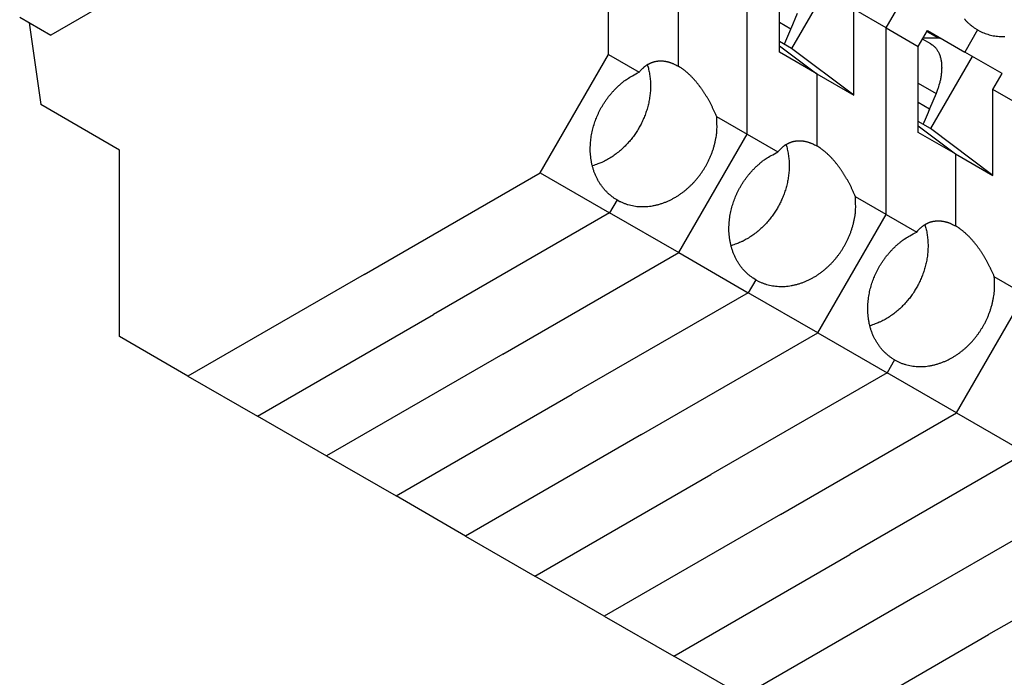
# Model space of a CAD drawing. Extents: x 1561 to 2006, y -36 to 279.
# Drawn here: x 1602 to 1635, y -5 to 17 of the extents above; entities that cross this region are included whole.
import ezdxf

# ---------------------------------------------------------------- set-up
doc = ezdxf.new("R2010")
doc.units = 0
doc.header["$MEASUREMENT"] = 0
doc.layers.get('0').update_dxf_attribs({"linetype": 'CONTINUOUS', "lineweight": 30})

msp = doc.modelspace()

# ---------------------------------------------------------------- linework, layer by layer
for p, q in [((1621.639, 16.195), (1621.639, 22.564)), ((1631.108, 17.103), (1633.795, 21.757)), ((1607.796, 19.851), (1602.605, 16.854)), ((1626.37, 13.469), (1626.37, 19.838)), ((1627.466, 16.269), (1627.466, 19.205)), ((1629.31, 18.865), (1627.885, 16.397)), ((1624.008, 18.26), (1624.008, 15.8)), ((1628.073, 17.594), (1627.856, 17.072)), ((1630.012, 14.799), (1630.012, 17.736)), ((1631.108, 17.103), (1630.012, 17.736)), ((1601.544, 17.466), (1602.605, 16.854)), ((1601.87, 17.278), (1602.264, 14.481)), ((1627.466, 17.297), (1627.856, 17.072)), ((1631.108, 10.734), (1631.108, 17.103)), ((1631.108, 17.103), (1632.204, 16.47)), ((1632.204, 16.47), (1632.517, 17.013)), ((1632.5, 16.982), (1632.882, 16.762)), ((1632.517, 17.013), (1633.79, 16.278)), ((1632.517, 17.013), (1632.517, 17.013)), ((1634.226, 17.033), (1633.79, 16.278)), ((1627.885, 16.397), (1627.466, 16.638)), ((1627.466, 16.49), (1628.739, 15.534)), ((1627.466, 16.49), (1627.466, 16.49)), ((1632.204, 13.533), (1632.204, 16.47)), ((1632.638, 16.553), (1632.348, 16.72)), ((1632.374, 16.765), (1632.882, 16.762)), ((1619.305, 12.154), (1621.639, 16.195)), ((1621.639, 16.195), (1622.684, 15.592)), ((1628.739, 15.534), (1627.466, 16.269)), ((1630.012, 14.799), (1627.885, 16.397)), ((1634.047, 16.13), (1632.622, 13.661)), ((1635.063, 15.543), (1633.79, 16.278)), ((1628.739, 15.534), (1628.739, 13.074)), ((1628.739, 15.534), (1630.012, 14.799)), ((1634.75, 15), (1635.063, 15.543)), ((1635.063, 15.543), (1635.063, 15.543)), ((1632.204, 15.209), (1632.811, 14.859)), ((1632.811, 14.859), (1632.594, 14.337)), ((1634.75, 12.064), (1634.75, 15)), ((1635.846, 14.368), (1634.75, 15)), ((1604.951, 12.929), (1602.264, 14.481)), ((1632.204, 14.562), (1632.594, 14.337)), ((1626.376, 13.46), (1625.331, 14.064)), ((1632.622, 13.661), (1632.204, 13.903)), ((1624.037, 9.428), (1626.37, 13.469)), ((1626.37, 13.469), (1627.416, 12.866)), ((1626.376, 13.46), (1626.376, 13.469)), ((1632.204, 13.754), (1633.477, 12.798)), ((1633.477, 12.798), (1632.204, 13.533)), ((1634.75, 12.064), (1632.622, 13.661)), ((1604.951, 6.561), (1604.951, 12.929)), ((1633.477, 12.798), (1633.477, 10.339)), ((1633.477, 12.798), (1634.75, 12.064)), ((1613.295, 8.684), (1619.305, 12.154)), ((1619.305, 12.154), (1621.674, 10.786)), ((1621.929, 11.227), (1621.674, 10.786)), ((1631.108, 10.734), (1630.062, 11.338)), ((1621.674, 10.786), (1615.664, 7.316)), ((1624.043, 9.418), (1621.674, 10.786)), ((1628.775, 6.693), (1631.108, 10.734)), ((1631.108, 10.734), (1632.154, 10.13)), ((1618.027, 5.958), (1624.037, 9.428)), ((1624.037, 9.428), (1626.406, 8.06)), ((1624.043, 9.418), (1624.046, 9.423)), ((1624.043, 9.418), (1624.043, 9.418)), ((1613.295, 8.684), (1607.285, 5.213)), ((1626.66, 8.501), (1626.406, 8.06)), ((1635.846, 7.999), (1634.8, 8.603)), ((1626.406, 8.06), (1620.395, 4.59)), ((1628.775, 6.693), (1626.406, 8.06)), ((1633.512, 3.957), (1635.846, 7.999)), ((1609.653, 3.846), (1615.664, 7.316)), ((1607.285, 5.213), (1604.951, 6.561)), ((1622.764, 3.222), (1628.775, 6.693)), ((1628.775, 6.693), (1631.143, 5.325)), ((1618.027, 5.958), (1612.016, 2.488)), ((1631.398, 5.766), (1631.143, 5.325)), ((1607.285, 5.213), (1609.653, 3.846)), ((1631.143, 5.325), (1625.133, 1.855)), ((1633.512, 3.957), (1631.143, 5.325)), ((1614.385, 1.12), (1620.395, 4.59)), ((1612.022, 2.478), (1609.653, 3.846)), ((1627.502, 0.487), (1633.512, 3.957)), ((1633.512, 3.957), (1635.881, 2.59)), ((1622.764, 3.222), (1616.754, -0.248)), ((1612.016, 2.488), (1614.385, 1.12)), ((1635.881, 2.59), (1629.871, -0.88)), ((1619.123, -1.615), (1625.133, 1.855)), ((1616.754, -0.248), (1614.385, 1.12)), ((1632.239, -2.248), (1638.25, 1.222)), ((1627.502, 0.487), (1621.491, -2.983)), ((1616.754, -0.248), (1619.123, -1.615)), ((1640.619, -0.146), (1634.608, -3.616)), ((1623.86, -4.351), (1629.871, -0.88)), ((1621.491, -2.983), (1619.123, -1.615)), ((1632.239, -2.248), (1626.229, -5.718)), ((1621.491, -2.983), (1623.86, -4.351)), ((1628.598, -7.086), (1634.608, -3.616)), ((1626.229, -5.718), (1623.86, -4.351))]:
    msp.add_line(p, q)
for points in [[(1634.226, 17.033), (1634.146, 17.083, -0.014397), (1634.068, 17.137, -0.014173), (1633.993, 17.196, -0.014007), (1633.92, 17.26, -0.014119), (1633.851, 17.328, -0.014091), (1633.785, 17.401, -0.013961)], [(1627.856, 17.072), (1627.849, 17.055, -0.000187), (1627.841, 17.037, -0.000187), (1627.834, 17.019, -0.000187), (1627.827, 17.002, -0.000187), (1627.819, 16.984, -0.000187), (1627.812, 16.966, -0.000187), (1627.804, 16.949, -0.000187), (1627.797, 16.931, -0.000187), (1627.79, 16.914, -0.000187), (1627.782, 16.896, -0.000187), (1627.775, 16.878, -0.000187), (1627.767, 16.861, -0.000186), (1627.76, 16.843, -0.000186), (1627.752, 16.825, -0.000187), (1627.744, 16.808, -0.000186), (1627.737, 16.79, -0.000185), (1627.729, 16.773, -0.000187), (1627.722, 16.755, -0.00019), (1627.714, 16.737, -0.000185), (1627.707, 16.72, -0.000173), (1627.699, 16.702, -0.00019), (1627.691, 16.685, -0.000227), (1627.683, 16.666, -0.000172), (1627.676, 16.649, -0.000059), (1627.669, 16.634, -0.000243), (1627.66, 16.614, -0.000417), (1627.647, 16.584, -0.000204), (1627.629, 16.544, -0.000108)], [(1634.226, 17.033), (1634.309, 16.989, 0.014397), (1634.395, 16.948, 0.014173), (1634.484, 16.913, 0.014007), (1634.575, 16.882, 0.014119), (1634.669, 16.856, 0.014092), (1634.765, 16.835, 0.013961), (1634.863, 16.82, 0.013791), (1634.962, 16.81, 0.013626), (1635.062, 16.805, 0.013415), (1635.163, 16.806, 0.013171)], [(1632.638, 16.553), (1632.679, 16.527, -0.020888), (1632.718, 16.497, -0.020494), (1632.755, 16.464, -0.019983), (1632.79, 16.427, -0.019714), (1632.823, 16.387, -0.019154), (1632.853, 16.344, -0.018406), (1632.881, 16.297, -0.017556), (1632.906, 16.248, -0.01672), (1632.928, 16.195, -0.015828), (1632.948, 16.141, -0.014946), (1632.964, 16.083, -0.014077), (1632.978, 16.024, -0.013242), (1632.989, 15.963, -0.012469), (1632.997, 15.9, -0.011737), (1633.002, 15.835, -0.011044), (1633.004, 15.77, -0.010355), (1633.004, 15.704, -0.00985), (1633.001, 15.637, -0.00943), (1632.996, 15.569, -0.008763), (1632.988, 15.502, -0.007885), (1632.979, 15.435, -0.008109), (1632.966, 15.367, -0.008879), (1632.952, 15.299, -0.006775), (1632.937, 15.234, -0.002972), (1632.922, 15.177, -0.008422), (1632.9, 15.105, -0.013403), (1632.862, 14.997, -0.006702), (1632.811, 14.859, -0.003684)], [(1632.882, 16.762), (1632.887, 16.762, -0.003835), (1632.892, 16.761, -0.003866), (1632.896, 16.761, -0.003903), (1632.901, 16.761, -0.003948), (1632.905, 16.761, -0.00399), (1632.91, 16.76, -0.004029), (1632.914, 16.76, -0.004068), (1632.919, 16.759, -0.004106), (1632.923, 16.758, -0.004144), (1632.928, 16.758, -0.00418), (1632.932, 16.757, -0.004214), (1632.937, 16.756, -0.004245), (1632.941, 16.755, -0.00428), (1632.945, 16.754, -0.004318), (1632.949, 16.753, -0.004337), (1632.954, 16.752, -0.004337), (1632.958, 16.751, -0.004401), (1632.962, 16.75, -0.004513), (1632.966, 16.748, -0.004409), (1632.97, 16.747, -0.004137), (1632.974, 16.745, -0.00458), (1632.978, 16.744, -0.005475), (1632.983, 16.742, -0.004179), (1632.986, 16.74, -0.001456), (1632.99, 16.739, -0.005896), (1632.994, 16.737, -0.010179), (1633.001, 16.733, -0.004999), (1633.009, 16.729, -0.002655)], [(1622.96, 15.843), (1622.984, 15.763, -0.00974), (1623.005, 15.681, -0.009589), (1623.024, 15.597, -0.00941), (1623.039, 15.513, -0.0093), (1623.051, 15.427, -0.009172), (1623.061, 15.34, -0.009022), (1623.067, 15.252, -0.008875), (1623.07, 15.164, -0.008733), (1623.07, 15.075, -0.008596), (1623.067, 14.986, -0.008449), (1623.06, 14.897, -0.008315), (1623.051, 14.809, -0.008171), (1623.039, 14.72, -0.008045), (1623.025, 14.632, -0.007904), (1623.007, 14.545, -0.007786), (1622.987, 14.459, -0.007649), (1622.964, 14.374, -0.007541), (1622.939, 14.29, -0.007412), (1622.912, 14.207, -0.007309), (1622.883, 14.126, -0.007175), (1622.851, 14.046, -0.007096), (1622.817, 13.968, -0.006994), (1622.782, 13.891, -0.006881), (1622.745, 13.817, -0.006725), (1622.707, 13.744, -0.006728), (1622.667, 13.673, -0.006635), (1622.624, 13.603, -0.006618), (1622.58, 13.534, -0.006743), (1622.533, 13.464, -0.00678), (1622.484, 13.396, -0.006916), (1622.432, 13.328, -0.007015), (1622.378, 13.261, -0.007122), (1622.322, 13.195, -0.007214), (1622.263, 13.13, -0.007359), (1622.202, 13.067, -0.007442), (1622.139, 13.005, -0.007525), (1622.074, 12.945, -0.007702), (1622.006, 12.887, -0.008005), (1621.937, 12.831, -0.007891), (1621.866, 12.777, -0.007487), (1621.794, 12.726, -0.008402), (1621.719, 12.677, -0.01022), (1621.64, 12.63, -0.007882), (1621.566, 12.587, -0.002735), (1621.498, 12.55, -0.011349), (1621.408, 12.509, -0.020163), (1621.269, 12.455, -0.010117), (1621.085, 12.39, -0.005389)], [(1622.684, 15.592), (1622.705, 15.617, -0.006147), (1622.727, 15.642, -0.006439), (1622.748, 15.666, -0.006624), (1622.77, 15.689, -0.006658), (1622.792, 15.711, -0.00675), (1622.814, 15.731, -0.006839), (1622.836, 15.751, -0.006942), (1622.858, 15.77, -0.007002), (1622.881, 15.788, -0.007087), (1622.904, 15.805, -0.007136), (1622.926, 15.821, -0.007207), (1622.949, 15.837, -0.00724), (1622.972, 15.851, -0.00729), (1622.995, 15.864, -0.007298), (1623.019, 15.877, -0.00734), (1623.042, 15.889, -0.007351), (1623.065, 15.9, -0.007338), (1623.088, 15.91, -0.007271), (1623.112, 15.919, -0.007342), (1623.135, 15.928, -0.007334), (1623.159, 15.935, -0.007326), (1623.183, 15.943, -0.007447), (1623.207, 15.949, -0.007499), (1623.232, 15.955, -0.007571), (1623.258, 15.96, -0.007608), (1623.283, 15.965, -0.007659), (1623.31, 15.968, -0.007669), (1623.336, 15.971, -0.007698), (1623.363, 15.973, -0.007687), (1623.39, 15.975, -0.007694), (1623.418, 15.975, -0.007657), (1623.446, 15.975, -0.007636), (1623.475, 15.973, -0.007585), (1623.504, 15.971, -0.007563), (1623.533, 15.968, -0.007463), (1623.562, 15.964, -0.007356), (1623.592, 15.959, -0.007333), (1623.622, 15.953, -0.007419), (1623.653, 15.946, -0.007076), (1623.684, 15.938, -0.006492), (1623.715, 15.929, -0.007112), (1623.747, 15.919, -0.008412), (1623.779, 15.907, -0.006138), (1623.81, 15.896, -0.00188), (1623.839, 15.885, -0.008675), (1623.875, 15.868, -0.014359), (1623.932, 15.84, -0.006615), (1624.008, 15.8, -0.003378)], [(1625.331, 14.064), (1625.31, 14.114, 0.002311), (1625.289, 14.163, 0.002383), (1625.267, 14.212, 0.002412), (1625.245, 14.259, 0.00239), (1625.224, 14.306, 0.00239), (1625.201, 14.353, 0.002393), (1625.179, 14.398, 0.002402), (1625.157, 14.443, 0.0024), (1625.134, 14.487, 0.002409), (1625.112, 14.53, 0.002409), (1625.089, 14.573, 0.00242), (1625.066, 14.615, 0.002422), (1625.043, 14.656, 0.002432), (1625.02, 14.696, 0.002432), (1624.997, 14.735, 0.002448), (1624.973, 14.774, 0.002456), (1624.95, 14.811, 0.002461), (1624.927, 14.848, 0.002451), (1624.903, 14.884, 0.002492), (1624.88, 14.92, 0.00251), (1624.856, 14.955, 0.002533), (1624.832, 14.99, 0.002605), (1624.808, 15.025, 0.002659), (1624.783, 15.06, 0.002724), (1624.757, 15.094, 0.002786), (1624.732, 15.129, 0.002857), (1624.706, 15.162, 0.002922), (1624.679, 15.196, 0.002999), (1624.652, 15.229, 0.003071), (1624.625, 15.262, 0.003156), (1624.597, 15.294, 0.003233), (1624.569, 15.326, 0.003322), (1624.54, 15.358, 0.00341), (1624.512, 15.389, 0.003516), (1624.482, 15.42, 0.003599), (1624.453, 15.45, 0.00368), (1624.423, 15.479, 0.003818), (1624.393, 15.508, 0.004023), (1624.362, 15.537, 0.00401), (1624.331, 15.564, 0.003833), (1624.3, 15.591, 0.004387), (1624.269, 15.618, 0.005465), (1624.236, 15.644, 0.004218), (1624.205, 15.668, 0.001329), (1624.177, 15.69, 0.006298), (1624.14, 15.715, 0.011528), (1624.083, 15.753, 0.00581), (1624.008, 15.8, 0.00309)], [(1621.929, 11.227), (1621.843, 11.279, -0.015286), (1621.761, 11.337, -0.015046), (1621.682, 11.401, -0.014852), (1621.606, 11.47, -0.014968), (1621.533, 11.543, -0.014926), (1621.465, 11.622, -0.014764), (1621.4, 11.705, -0.014559), (1621.34, 11.793, -0.014356), (1621.285, 11.884, -0.014105), (1621.235, 11.979, -0.013814), (1621.19, 12.077, -0.013511), (1621.15, 12.178, -0.013176), (1621.115, 12.281, -0.012851), (1621.085, 12.387, -0.012487), (1621.061, 12.493, -0.012156), (1621.042, 12.601, -0.011783), (1621.028, 12.709, -0.011462), (1621.018, 12.818, -0.011094), (1621.014, 12.926, -0.01079), (1621.014, 13.034, -0.010433), (1621.019, 13.141, -0.010155), (1621.028, 13.247, -0.009822), (1621.041, 13.352, -0.009562), (1621.057, 13.454, -0.009236), (1621.077, 13.555, -0.009023), (1621.101, 13.654, -0.00876), (1621.127, 13.75, -0.008507), (1621.156, 13.844, -0.008179), (1621.188, 13.935, -0.008109), (1621.222, 14.023, -0.007864), (1621.259, 14.111, -0.007826), (1621.299, 14.199, -0.007998), (1621.343, 14.288, -0.008004), (1621.391, 14.378, -0.008269), (1621.443, 14.467, -0.008408), (1621.499, 14.556, -0.00852), (1621.559, 14.645, -0.008732), (1621.624, 14.733, -0.009171), (1621.692, 14.819, -0.009029), (1621.765, 14.905, -0.008563), (1621.84, 14.987, -0.009746), (1621.922, 15.069, -0.012096), (1622.009, 15.149, -0.009173), (1622.094, 15.223, -0.002815), (1622.172, 15.288, -0.013669), (1622.28, 15.363, -0.024668), (1622.453, 15.465, -0.012193), (1622.684, 15.592, -0.006361)], [(1632.594, 14.337), (1632.586, 14.319, -0.000187), (1632.579, 14.302, -0.000187), (1632.572, 14.284, -0.000187), (1632.564, 14.266, -0.000187), (1632.557, 14.249, -0.000187), (1632.55, 14.231, -0.000187), (1632.542, 14.214, -0.000187), (1632.535, 14.196, -0.000187), (1632.527, 14.178, -0.000187), (1632.52, 14.161, -0.000187), (1632.512, 14.143, -0.000187), (1632.505, 14.125, -0.000187), (1632.497, 14.108, -0.000187), (1632.49, 14.09, -0.000187), (1632.482, 14.073, -0.000186), (1632.475, 14.055, -0.000185), (1632.467, 14.037, -0.000187), (1632.459, 14.02, -0.00019), (1632.452, 14.002, -0.000185), (1632.444, 13.985, -0.000173), (1632.437, 13.967, -0.000191), (1632.429, 13.949, -0.000227), (1632.421, 13.931, -0.000172), (1632.413, 13.914, -0.000059), (1632.407, 13.899, -0.000243), (1632.398, 13.879, -0.000418), (1632.385, 13.849, -0.000204), (1632.367, 13.809, -0.000108)], [(1621.929, 11.227), (1622.017, 11.179, 0.015286), (1622.108, 11.137, 0.015046), (1622.203, 11.1, 0.014852), (1622.3, 11.068, 0.014967), (1622.401, 11.043, 0.014926), (1622.503, 11.022, 0.014764), (1622.607, 11.008, 0.014559), (1622.713, 11, 0.014356), (1622.82, 10.998, 0.014105), (1622.927, 11.002, 0.013814), (1623.034, 11.012, 0.013511), (1623.142, 11.028, 0.013176), (1623.249, 11.05, 0.012851), (1623.355, 11.076, 0.012487), (1623.459, 11.109, 0.012156), (1623.562, 11.146, 0.011783), (1623.663, 11.188, 0.011462), (1623.762, 11.234, 0.011094), (1623.858, 11.284, 0.01079), (1623.951, 11.339, 0.010433), (1624.042, 11.396, 0.010155), (1624.129, 11.457, 0.009822), (1624.213, 11.52, 0.009562), (1624.294, 11.586, 0.009237), (1624.371, 11.654, 0.009023), (1624.444, 11.723, 0.00876), (1624.515, 11.794, 0.008507), (1624.581, 11.866, 0.008179), (1624.644, 11.939, 0.008109), (1624.704, 12.013, 0.007864), (1624.762, 12.089, 0.007826), (1624.818, 12.168, 0.007998), (1624.873, 12.25, 0.008004), (1624.926, 12.337, 0.008269), (1624.977, 12.426, 0.008408), (1625.027, 12.52, 0.00852), (1625.073, 12.616, 0.008732), (1625.117, 12.716, 0.009171), (1625.158, 12.819, 0.009028), (1625.196, 12.924, 0.008563), (1625.23, 13.031, 0.009746), (1625.26, 13.142, 0.012096), (1625.285, 13.258, 0.009172), (1625.307, 13.368, 0.002815), (1625.324, 13.469, 0.013669), (1625.335, 13.599, 0.024667), (1625.337, 13.8, 0.012193), (1625.331, 14.064, 0.006361)], [(1627.691, 13.117), (1627.716, 13.037, -0.00974), (1627.737, 12.955, -0.009589), (1627.755, 12.872, -0.00941), (1627.771, 12.787, -0.0093), (1627.783, 12.701, -0.009172), (1627.792, 12.614, -0.009022), (1627.798, 12.526, -0.008875), (1627.801, 12.438, -0.008733), (1627.801, 12.349, -0.008596), (1627.798, 12.261, -0.008449), (1627.792, 12.172, -0.008315), (1627.783, 12.083, -0.008171), (1627.771, 11.994, -0.008045), (1627.756, 11.907, -0.007904), (1627.739, 11.82, -0.007786), (1627.719, 11.733, -0.007649), (1627.696, 11.648, -0.007541), (1627.671, 11.564, -0.007412), (1627.644, 11.481, -0.007309), (1627.614, 11.4, -0.007175), (1627.583, 11.32, -0.007096), (1627.549, 11.242, -0.006994), (1627.514, 11.165, -0.006881), (1627.477, 11.091, -0.006725), (1627.438, 11.018, -0.006728), (1627.398, 10.947, -0.006635), (1627.356, 10.877, -0.006618), (1627.312, 10.808, -0.006743), (1627.265, 10.739, -0.00678), (1627.216, 10.67, -0.006916), (1627.164, 10.602, -0.007015), (1627.11, 10.535, -0.007122), (1627.054, 10.469, -0.007214), (1626.995, 10.405, -0.007359), (1626.934, 10.341, -0.007442), (1626.871, 10.279, -0.007525), (1626.805, 10.22, -0.007702), (1626.738, 10.161, -0.008005), (1626.669, 10.105, -0.007891), (1626.598, 10.051, -0.007487), (1626.526, 10, -0.008402), (1626.45, 9.951, -0.01022), (1626.372, 9.904, -0.007882), (1626.297, 9.861, -0.002735), (1626.229, 9.824, -0.011349), (1626.14, 9.783, -0.020163), (1626, 9.729, -0.010117), (1625.816, 9.664, -0.005389)], [(1627.416, 12.866), (1627.437, 12.892, -0.006147), (1627.458, 12.916, -0.006439), (1627.48, 12.94, -0.006624), (1627.501, 12.963, -0.006658), (1627.523, 12.985, -0.006749), (1627.545, 13.006, -0.006839), (1627.568, 13.025, -0.006942), (1627.59, 13.044, -0.007002), (1627.613, 13.062, -0.007086), (1627.635, 13.079, -0.007135), (1627.658, 13.096, -0.007206), (1627.681, 13.111, -0.00724), (1627.704, 13.125, -0.00729), (1627.727, 13.139, -0.007297), (1627.75, 13.151, -0.007339), (1627.774, 13.163, -0.00735), (1627.797, 13.174, -0.007337), (1627.82, 13.184, -0.00727), (1627.843, 13.193, -0.007341), (1627.867, 13.202, -0.007334), (1627.89, 13.21, -0.007325), (1627.915, 13.217, -0.007447), (1627.939, 13.223, -0.007498), (1627.964, 13.229, -0.007571), (1627.989, 13.234, -0.007608), (1628.015, 13.239, -0.007658), (1628.041, 13.243, -0.007668), (1628.068, 13.245, -0.007698), (1628.095, 13.248, -0.007687), (1628.122, 13.249, -0.007694), (1628.15, 13.249, -0.007657), (1628.178, 13.249, -0.007636), (1628.206, 13.248, -0.007585), (1628.235, 13.245, -0.007562), (1628.264, 13.242, -0.007463), (1628.294, 13.238, -0.007356), (1628.324, 13.233, -0.007333), (1628.354, 13.227, -0.007419), (1628.385, 13.22, -0.007075), (1628.416, 13.212, -0.006492), (1628.446, 13.203, -0.007112), (1628.478, 13.193, -0.008412), (1628.511, 13.182, -0.006138), (1628.542, 13.17, -0.00188), (1628.57, 13.159, -0.008675), (1628.607, 13.142, -0.014359), (1628.664, 13.114, -0.006615), (1628.739, 13.074, -0.003378)], [(1626.66, 8.501), (1626.575, 8.554, -0.015286), (1626.493, 8.612, -0.015046), (1626.413, 8.675, -0.014852), (1626.337, 8.744, -0.014967), (1626.265, 8.818, -0.014926), (1626.196, 8.896, -0.014764), (1626.132, 8.979, -0.014559), (1626.072, 9.067, -0.014356), (1626.017, 9.158, -0.014105), (1625.967, 9.253, -0.013814), (1625.922, 9.351, -0.013511), (1625.882, 9.452, -0.013176), (1625.847, 9.556, -0.012851), (1625.817, 9.661, -0.012487), (1625.793, 9.767, -0.012156), (1625.774, 9.875, -0.011783), (1625.759, 9.983, -0.011462), (1625.75, 10.092, -0.011094), (1625.746, 10.2, -0.01079), (1625.746, 10.308, -0.010434), (1625.751, 10.416, -0.010155), (1625.759, 10.521, -0.009822), (1625.772, 10.626, -0.009562), (1625.789, 10.729, -0.009237), (1625.809, 10.829, -0.009023), (1625.832, 10.928, -0.00876), (1625.859, 11.024, -0.008507), (1625.888, 11.118, -0.008179), (1625.919, 11.209, -0.008109), (1625.953, 11.298, -0.007864), (1625.99, 11.386, -0.007826), (1626.03, 11.474, -0.007998), (1626.075, 11.562, -0.008004), (1626.123, 11.652, -0.008269), (1626.175, 11.741, -0.008408), (1626.231, 11.83, -0.00852), (1626.291, 11.919, -0.008732), (1626.355, 12.007, -0.009171), (1626.424, 12.094, -0.009028), (1626.496, 12.179, -0.008563), (1626.572, 12.262, -0.009746), (1626.653, 12.343, -0.012096), (1626.741, 12.423, -0.009172), (1626.825, 12.497, -0.002815), (1626.904, 12.563, -0.013669), (1627.011, 12.637, -0.024667), (1627.185, 12.74, -0.012193), (1627.416, 12.866, -0.006361)], [(1630.062, 11.338), (1630.041, 11.388, 0.002311), (1630.02, 11.437, 0.002383), (1629.999, 11.486, 0.002412), (1629.977, 11.534, 0.00239), (1629.955, 11.581, 0.00239), (1629.933, 11.627, 0.002393), (1629.911, 11.673, 0.002402), (1629.888, 11.717, 0.002401), (1629.866, 11.761, 0.002409), (1629.843, 11.805, 0.002409), (1629.82, 11.847, 0.00242), (1629.797, 11.889, 0.002422), (1629.774, 11.93, 0.002432), (1629.751, 11.97, 0.002433), (1629.728, 12.009, 0.002448), (1629.705, 12.048, 0.002457), (1629.682, 12.086, 0.002462), (1629.658, 12.123, 0.002452), (1629.635, 12.159, 0.002493), (1629.612, 12.194, 0.00251), (1629.588, 12.23, 0.002533), (1629.564, 12.265, 0.002604), (1629.539, 12.3, 0.002658), (1629.515, 12.334, 0.002724), (1629.489, 12.369, 0.002786), (1629.463, 12.403, 0.002857), (1629.437, 12.437, 0.002922), (1629.411, 12.47, 0.002999), (1629.384, 12.503, 0.003071), (1629.356, 12.536, 0.003156), (1629.329, 12.569, 0.003233), (1629.301, 12.601, 0.003322), (1629.272, 12.632, 0.00341), (1629.243, 12.663, 0.003516), (1629.214, 12.694, 0.003599), (1629.185, 12.724, 0.00368), (1629.155, 12.753, 0.003818), (1629.124, 12.782, 0.004023), (1629.094, 12.811, 0.004009), (1629.063, 12.838, 0.003833), (1629.032, 12.865, 0.004387), (1629, 12.892, 0.005465), (1628.968, 12.918, 0.004218), (1628.937, 12.942, 0.001329), (1628.908, 12.964, 0.006298), (1628.872, 12.99, 0.011527), (1628.815, 13.027, 0.005809), (1628.739, 13.074, 0.00309)], [(1626.66, 8.501), (1626.748, 8.454, 0.015286), (1626.84, 8.411, 0.015046), (1626.935, 8.374, 0.014852), (1627.032, 8.343, 0.014968), (1627.132, 8.317, 0.014926), (1627.235, 8.297, 0.014764), (1627.339, 8.283, 0.014559), (1627.445, 8.275, 0.014356), (1627.551, 8.273, 0.014105), (1627.659, 8.277, 0.013814), (1627.766, 8.287, 0.013511), (1627.874, 8.302, 0.013176), (1627.98, 8.324, 0.012851), (1628.086, 8.351, 0.012487), (1628.191, 8.383, 0.012156), (1628.294, 8.42, 0.011783), (1628.395, 8.462, 0.011462), (1628.493, 8.508, 0.011094), (1628.589, 8.559, 0.01079), (1628.683, 8.613, 0.010433), (1628.773, 8.67, 0.010155), (1628.861, 8.731, 0.009822), (1628.945, 8.794, 0.009562), (1629.025, 8.86, 0.009236), (1629.102, 8.928, 0.009023), (1629.176, 8.997, 0.00876), (1629.246, 9.069, 0.008507), (1629.313, 9.141, 0.008179), (1629.376, 9.213, 0.008109), (1629.436, 9.287, 0.007864), (1629.493, 9.363, 0.007826), (1629.55, 9.442, 0.007998), (1629.604, 9.525, 0.008004), (1629.658, 9.611, 0.008269), (1629.709, 9.701, 0.008408), (1629.758, 9.794, 0.00852), (1629.805, 9.89, 0.008732), (1629.849, 9.99, 0.009171), (1629.89, 10.093, 0.009028), (1629.927, 10.198, 0.008563), (1629.961, 10.305, 0.009746), (1629.991, 10.416, 0.012096), (1630.017, 10.532, 0.009173), (1630.038, 10.642, 0.002815), (1630.056, 10.743, 0.013669), (1630.067, 10.873, 0.024667), (1630.069, 11.074, 0.012193), (1630.062, 11.338, 0.006361)], [(1632.154, 10.13), (1632.175, 10.156, -0.006147), (1632.196, 10.181, -0.006439), (1632.217, 10.205, -0.006624), (1632.239, 10.228, -0.006659), (1632.261, 10.25, -0.00675), (1632.283, 10.27, -0.006839), (1632.305, 10.29, -0.006942), (1632.328, 10.309, -0.007002), (1632.35, 10.327, -0.007087), (1632.373, 10.344, -0.007136), (1632.396, 10.36, -0.007207), (1632.419, 10.375, -0.00724), (1632.442, 10.39, -0.00729), (1632.465, 10.403, -0.007298), (1632.488, 10.416, -0.00734), (1632.511, 10.428, -0.007351), (1632.534, 10.439, -0.007338), (1632.558, 10.449, -0.007271), (1632.581, 10.458, -0.007342), (1632.604, 10.467, -0.007334), (1632.628, 10.474, -0.007325), (1632.652, 10.482, -0.007447), (1632.677, 10.488, -0.007499), (1632.702, 10.494, -0.007571), (1632.727, 10.499, -0.007608), (1632.753, 10.504, -0.007659), (1632.779, 10.507, -0.007668), (1632.805, 10.51, -0.007698), (1632.832, 10.512, -0.007687), (1632.86, 10.514, -0.007694), (1632.887, 10.514, -0.007657), (1632.916, 10.514, -0.007636), (1632.944, 10.512, -0.007585), (1632.973, 10.51, -0.007563), (1633.002, 10.507, -0.007463), (1633.032, 10.503, -0.007356), (1633.061, 10.498, -0.007333), (1633.092, 10.492, -0.007419), (1633.122, 10.485, -0.007076), (1633.153, 10.477, -0.006492), (1633.184, 10.468, -0.007112), (1633.216, 10.458, -0.008412), (1633.249, 10.446, -0.006138), (1633.28, 10.435, -0.001879), (1633.308, 10.424, -0.008675), (1633.345, 10.407, -0.014359), (1633.402, 10.378, -0.006615), (1633.477, 10.339, -0.003378)], [(1631.398, 5.766), (1631.313, 5.818, -0.015286), (1631.23, 5.876, -0.015046), (1631.151, 5.94, -0.014852), (1631.075, 6.008, -0.014968), (1631.002, 6.082, -0.014926), (1630.934, 6.161, -0.014764), (1630.87, 6.244, -0.014559), (1630.81, 6.332, -0.014356), (1630.755, 6.423, -0.014105), (1630.704, 6.518, -0.013814), (1630.659, 6.616, -0.013511), (1630.619, 6.717, -0.013176), (1630.584, 6.82, -0.012851), (1630.555, 6.925, -0.012487), (1630.53, 7.032, -0.012156), (1630.511, 7.14, -0.011783), (1630.497, 7.248, -0.011462), (1630.488, 7.357, -0.011094), (1630.483, 7.465, -0.01079), (1630.484, 7.573, -0.010433), (1630.488, 7.68, -0.010155), (1630.497, 7.786, -0.009822), (1630.51, 7.891, -0.009562), (1630.526, 7.993, -0.009236), (1630.547, 8.094, -0.009023), (1630.57, 8.193, -0.00876), (1630.596, 8.289, -0.008507), (1630.625, 8.383, -0.008179), (1630.657, 8.474, -0.008109), (1630.691, 8.562, -0.007864), (1630.728, 8.65, -0.007826), (1630.768, 8.738, -0.007998), (1630.812, 8.827, -0.008004), (1630.86, 8.917, -0.008269), (1630.912, 9.006, -0.008408), (1630.968, 9.095, -0.00852), (1631.029, 9.184, -0.008732), (1631.093, 9.272, -0.009171), (1631.162, 9.358, -0.009029), (1631.234, 9.444, -0.008563), (1631.31, 9.526, -0.009746), (1631.391, 9.608, -0.012096), (1631.478, 9.688, -0.009173), (1631.563, 9.762, -0.002815), (1631.642, 9.827, -0.013669), (1631.749, 9.902, -0.024667), (1631.922, 10.004, -0.012193), (1632.154, 10.13, -0.006361)], [(1632.429, 10.382), (1632.453, 10.302, -0.00974), (1632.475, 10.22, -0.009589), (1632.493, 10.136, -0.00941), (1632.508, 10.052, -0.0093), (1632.521, 9.966, -0.009172), (1632.53, 9.879, -0.009022), (1632.536, 9.791, -0.008875), (1632.539, 9.703, -0.008733), (1632.539, 9.614, -0.008596), (1632.536, 9.525, -0.008449), (1632.53, 9.436, -0.008315), (1632.521, 9.348, -0.008171), (1632.509, 9.259, -0.008045), (1632.494, 9.171, -0.007904), (1632.477, 9.084, -0.007786), (1632.456, 8.998, -0.007649), (1632.434, 8.913, -0.007541), (1632.409, 8.829, -0.007412), (1632.381, 8.746, -0.007309), (1632.352, 8.664, -0.007175), (1632.32, 8.585, -0.007096), (1632.287, 8.507, -0.006994), (1632.251, 8.43, -0.006881), (1632.214, 8.355, -0.006725), (1632.176, 8.283, -0.006728), (1632.136, 8.212, -0.006635), (1632.094, 8.142, -0.006618), (1632.049, 8.073, -0.006743), (1632.003, 8.003, -0.00678), (1631.953, 7.935, -0.006916), (1631.902, 7.867, -0.007015), (1631.848, 7.8, -0.007122), (1631.791, 7.734, -0.007214), (1631.733, 7.669, -0.007359), (1631.672, 7.606, -0.007442), (1631.608, 7.544, -0.007525), (1631.543, 7.484, -0.007702), (1631.476, 7.426, -0.008005), (1631.406, 7.37, -0.007891), (1631.335, 7.316, -0.007487), (1631.263, 7.265, -0.008402), (1631.188, 7.216, -0.01022), (1631.11, 7.169, -0.007882), (1631.035, 7.126, -0.002735), (1630.967, 7.089, -0.011349), (1630.877, 7.048, -0.020163), (1630.738, 6.994, -0.010117), (1630.554, 6.929, -0.005389)], [(1634.8, 8.603), (1634.779, 8.653, 0.002311), (1634.758, 8.702, 0.002383), (1634.736, 8.751, 0.002412), (1634.715, 8.798, 0.00239), (1634.693, 8.845, 0.00239), (1634.671, 8.892, 0.002393), (1634.649, 8.937, 0.002402), (1634.626, 8.982, 0.002401), (1634.604, 9.026, 0.002409), (1634.581, 9.069, 0.002409), (1634.558, 9.112, 0.00242), (1634.535, 9.154, 0.002422), (1634.512, 9.194, 0.002432), (1634.489, 9.235, 0.002432), (1634.466, 9.274, 0.002448), (1634.443, 9.313, 0.002457), (1634.419, 9.35, 0.002462), (1634.396, 9.387, 0.002452), (1634.373, 9.423, 0.002493), (1634.349, 9.459, 0.00251), (1634.326, 9.494, 0.002533), (1634.302, 9.529, 0.002604), (1634.277, 9.564, 0.002658), (1634.252, 9.599, 0.002724), (1634.227, 9.633, 0.002786), (1634.201, 9.667, 0.002857), (1634.175, 9.701, 0.002922), (1634.148, 9.735, 0.002999), (1634.121, 9.768, 0.003071), (1634.094, 9.801, 0.003156), (1634.066, 9.833, 0.003233), (1634.038, 9.865, 0.003322), (1634.01, 9.897, 0.00341), (1633.981, 9.928, 0.003516), (1633.952, 9.959, 0.003599), (1633.922, 9.989, 0.00368), (1633.892, 10.018, 0.003818), (1633.862, 10.047, 0.004023), (1633.831, 10.075, 0.00401), (1633.801, 10.103, 0.003833), (1633.77, 10.13, 0.004387), (1633.738, 10.157, 0.005465), (1633.705, 10.183, 0.004218), (1633.674, 10.207, 0.001329), (1633.646, 10.229, 0.006298), (1633.609, 10.254, 0.011528), (1633.552, 10.292, 0.005809), (1633.477, 10.339, 0.00309)], [(1631.398, 5.766), (1631.486, 5.718, 0.015286), (1631.577, 5.676, 0.015046), (1631.672, 5.639, 0.014852), (1631.77, 5.607, 0.014967), (1631.87, 5.582, 0.014926), (1631.972, 5.561, 0.014764), (1632.076, 5.547, 0.014559), (1632.182, 5.539, 0.014356), (1632.289, 5.537, 0.014105), (1632.396, 5.541, 0.013814), (1632.504, 5.551, 0.013511), (1632.611, 5.567, 0.013176), (1632.718, 5.589, 0.012851), (1632.824, 5.615, 0.012487), (1632.928, 5.648, 0.012156), (1633.031, 5.685, 0.011783), (1633.132, 5.727, 0.011462), (1633.231, 5.773, 0.011094), (1633.327, 5.823, 0.01079), (1633.42, 5.878, 0.010434), (1633.511, 5.935, 0.010155), (1633.598, 5.996, 0.009822), (1633.682, 6.059, 0.009562), (1633.763, 6.125, 0.009237), (1633.84, 6.193, 0.009023), (1633.914, 6.262, 0.00876), (1633.984, 6.333, 0.008507), (1634.051, 6.405, 0.008179), (1634.114, 6.478, 0.008109), (1634.173, 6.552, 0.007864), (1634.231, 6.628, 0.007826), (1634.287, 6.707, 0.007998), (1634.342, 6.789, 0.008004), (1634.395, 6.876, 0.008269), (1634.447, 6.965, 0.008408), (1634.496, 7.058, 0.00852), (1634.543, 7.155, 0.008732), (1634.587, 7.255, 0.009171), (1634.627, 7.357, 0.009028), (1634.665, 7.463, 0.008563), (1634.699, 7.57, 0.009746), (1634.729, 7.681, 0.012096), (1634.754, 7.797, 0.009173), (1634.776, 7.907, 0.002815), (1634.793, 8.008, 0.013669), (1634.805, 8.138, 0.024667), (1634.806, 8.339, 0.012193), (1634.8, 8.603, 0.006361)]]:
    msp.add_lwpolyline(points, format="xyb")

doc.saveas('drawing.dxf')
